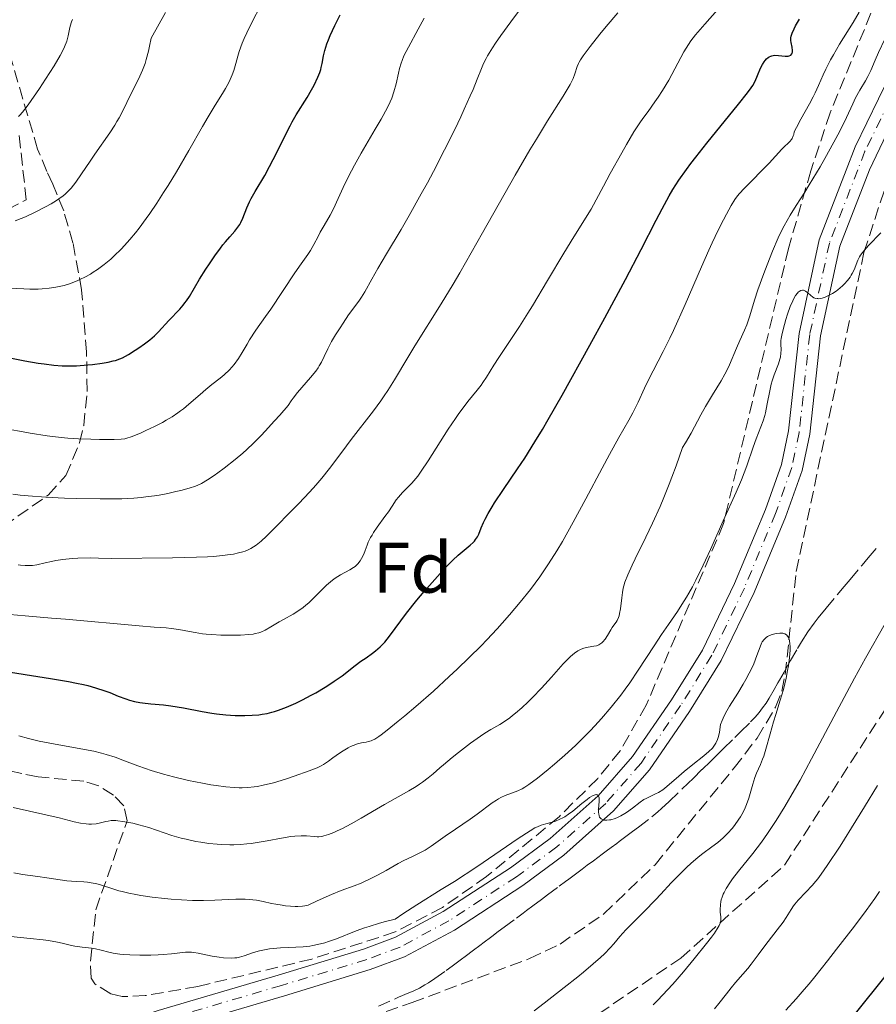
# Model space of a CAD drawing. Units: metres. Extents: x 654684 to 658142, y 4753309 to 4755700.
# Drawn here: x 655892 to 656011, y 4754402 to 4754540 of the extents above; entities that cross this region are included whole.
import ezdxf
from ezdxf.enums import TextEntityAlignment as Align

# ---------------------------------------------------------------- set-up
doc = ezdxf.new("R2010")
doc.units = ezdxf.units.M
doc.header["$MEASUREMENT"] = 0
doc.linetypes.add('DGN Style 3', pattern=[2.435891, 1.739922, -0.695969])
doc.linetypes.add('DGN Style 4', pattern=[2.785615, 1.391938, -0.695969, 0.00174, -0.695969])
for name, color, linetype, lineweight in [('Barranco lineal', 142, 'DGN Style 3', 13), ('Curva de nivel directora', 30, 'Continuous', 30), ('Curva de nivel intermedia', 30, 'Continuous', 0), ('Eje pista sin pavimentar', 7, 'DGN Style 4', 0), ('Etiqueta de zona arbolada', 92, 'Continuous', 0), ('Línea de pista sin pavimentar', 7, 'Continuous', 0), ('Pista sin pavimentar', 9, 'Continuous', 0), ('Senda', 7, 'DGN Style 3', 0), ('Zona arbolada', 92, 'DGN Style 3', 0)]:
    doc.layers.add(name, color=color, linetype=linetype, lineweight=lineweight)
doc.styles.add('Style-Arial', font='arial.ttf')

msp = doc.modelspace()

# ---------------------------------------------------------------- linework, layer by layer
at = {"layer": 'Barranco lineal', "color": 142, "linetype": 'DGN Style 3', "lineweight": 13}
for points in [[(655985.74, 4754434.06, 804.31), (655987.01, 4754435.3, 804.36), (655988.17, 4754436.43, 804.4), (655988.96, 4754437.2, 804.4), (655990, 4754438.22, 804.37), (655991.6, 4754439.79, 804.32), (655992.39, 4754440.56, 804.31), (655993.79, 4754441.96, 804.34), (655994.4, 4754442.6, 804.38), (655994.96, 4754443.25, 804.41), (655995.22, 4754443.57, 804.42), (655995.47, 4754443.91, 804.44), (655995.94, 4754444.58, 804.46), (655996.36, 4754445.25, 804.48), (655997.06, 4754446.46, 804.52), (655997.6, 4754447.4, 804.58), (655997.83, 4754447.8, 804.62), (655998.14, 4754448.35, 804.69), (655998.46, 4754448.91, 804.79), (655999, 4754449.87, 804.95), (655999.37, 4754450.52, 805.04), (656000.34, 4754452.21, 805.25), (656000.9, 4754453.15, 805.36), (656001.78, 4754454.54, 805.52), (656002.65, 4754455.76, 805.67), (656003.22, 4754456.5, 805.77), (656004.34, 4754457.86, 806.01), (656006.86, 4754460.87, 806.66), (656007.7, 4754461.87, 806.85), (656009.38, 4754463.88, 807.18), (656010.21, 4754464.87, 807.35), (656011.69, 4754466.64, 807.7)], [(655941.75, 4754402.23, 799.99), (655944.58, 4754403.45, 800.22), (655945.99, 4754404.06, 800.31), (655946.62, 4754404.33, 800.35), (655947.48, 4754404.74, 800.38), (655948.26, 4754405.17, 800.42), (655948.73, 4754405.46, 800.45), (655949.62, 4754406.06, 800.51), (655951.2, 4754407.19, 800.64), (655952.04, 4754407.81, 800.73), (655953.18, 4754408.66, 800.88), (655954.05, 4754409.31, 801.04), (655954.87, 4754409.92, 801.23), (655955.21, 4754410.18, 801.3), (655955.72, 4754410.56, 801.35), (655956.73, 4754411.31, 801.37), (655957.25, 4754411.69, 801.4), (655957.62, 4754411.97, 801.45), (655958.5, 4754412.63, 801.6), (655959.33, 4754413.24, 801.77), (655961.04, 4754414.51, 802.16), (655961.97, 4754415.21, 802.4), (655962.45, 4754415.57, 802.51), (655963.34, 4754416.24, 802.66), (655964.53, 4754417.12, 802.8), (655965.39, 4754417.76, 802.89), (655967.01, 4754418.97, 803.02), (655967.91, 4754419.64, 803.06), (655968.37, 4754419.98, 803.07), (655969.11, 4754420.54, 803.05), (655969.84, 4754421.08, 803.01), (655970.24, 4754421.38, 803.01), (655970.95, 4754421.91, 803.05), (655971.81, 4754422.54, 803.16), (655973.02, 4754423.45, 803.36), (655973.58, 4754423.86, 803.45), (655974.29, 4754424.4, 803.54), (655975.07, 4754424.97, 803.61), (655975.42, 4754425.24, 803.65), (655976.55, 4754426.08, 803.81), (655977.26, 4754426.61, 803.88), (655978.12, 4754427.25, 803.9), (655979.99, 4754428.68, 803.89), (655980.82, 4754429.36, 803.89), (655981.34, 4754429.83, 803.91), (655982.42, 4754430.83, 803.98), (655985.06, 4754433.39, 804.24), (655985.74, 4754434.06, 804.31)]]:
    msp.add_polyline3d(points, dxfattribs=at)
at = {"layer": 'Curva de nivel directora', "color": 30, "linetype": 'Continuous', "lineweight": 30, "flags": 128}
for points, elevation in [([(655911, 4754496.48), (655912.44, 4754498.08), (655913.97, 4754499.67), (655914.46, 4754500.23), (655914.69, 4754500.52), (655914.91, 4754500.81), (655915.32, 4754501.43), (655916.75, 4754503.83), (655917.64, 4754505.25), (655918.14, 4754506), (655918.9, 4754507.12), (655919.66, 4754508.16), (655920.02, 4754508.63), (655920.36, 4754509.05), (655920.98, 4754509.78), (655921.69, 4754510.58), (655921.98, 4754510.94), (655922.36, 4754511.49), (655922.51, 4754511.77), (655922.79, 4754512.39), (655923.34, 4754513.82), (655923.73, 4754514.66), (655923.96, 4754515.12), (655924.52, 4754516.11), (655925.85, 4754518.35), (655926.54, 4754519.59), (655927.55, 4754521.55), (655928.81, 4754524.13), (655929.41, 4754525.3), (655929.7, 4754525.84), (655930.27, 4754526.83), (655931.78, 4754529.25), (655932.4, 4754530.3), (655932.75, 4754530.95), (655933.29, 4754532.08), (655933.57, 4754532.76), (655933.7, 4754533.16), (655933.77, 4754533.43), (655933.88, 4754534), (655934.05, 4754535.08), (655934.24, 4754535.82), (655934.54, 4754536.75), (655934.75, 4754537.3), (655935.01, 4754537.92), (655935.64, 4754539.3), (655936.39, 4754540.82)], 850), ([(655992.07, 4754528.31), (655993.35, 4754529.91), (655993.85, 4754530.59), (655994.08, 4754530.94), (655994.4, 4754531.55), (655994.73, 4754532.31), (655995.19, 4754533.37), (655995.44, 4754533.87), (655995.68, 4754534.25), (655995.81, 4754534.42), (655996.01, 4754534.64), (655996.24, 4754534.83), (655996.36, 4754534.91), (655996.61, 4754535.03), (655996.75, 4754535.08), (655996.96, 4754535.13), (655997.19, 4754535.15), (655997.68, 4754535.14), (655998.63, 4754535.04), (655999.02, 4754535.04), (655999.17, 4754535.06), (655999.41, 4754535.16), (655999.55, 4754535.34), (655999.6, 4754535.48), (655999.62, 4754535.59), (655999.64, 4754535.83), (655999.59, 4754536.28), (655999.47, 4754536.92), (655999.42, 4754537.22), (655999.4, 4754537.47), (655999.4, 4754537.6), (655999.44, 4754537.83), (655999.59, 4754538.26), (655999.87, 4754538.87), (656000.08, 4754539.26), (656000.62, 4754540.22)], 825), ([(655888.51, 4754449.18), (655895.93, 4754448.03), (655898.43, 4754447.6), (655899.54, 4754447.38), (655900.54, 4754447.16), (655901.13, 4754447.02), (655902.19, 4754446.73), (655903.48, 4754446.31), (655904.18, 4754446.05), (655905.37, 4754445.57), (655906.43, 4754445.18), (655906.93, 4754445.01), (655907.67, 4754444.81), (655908.41, 4754444.65), (655908.78, 4754444.6), (655909.94, 4754444.48), (655911.71, 4754444.34), (655912.74, 4754444.22), (655914.5, 4754443.9), (655917.11, 4754443.39), (655918.45, 4754443.16), (655919.12, 4754443.07), (655920.44, 4754442.93), (655921.72, 4754442.86), (655922.55, 4754442.84), (655923.08, 4754442.84), (655924.09, 4754442.88), (655925.04, 4754442.96), (655925.5, 4754443.02), (655926.18, 4754443.14), (655926.87, 4754443.31), (655927.22, 4754443.41), (655927.76, 4754443.58), (655928.92, 4754444.02), (655930.21, 4754444.59), (655931.12, 4754445.04), (655932.36, 4754445.69), (655932.98, 4754446.03), (655934.32, 4754446.83), (655934.96, 4754447.23), (655935.56, 4754447.63), (655936.66, 4754448.41), (655938.51, 4754449.83), (655939.3, 4754450.42), (655940.02, 4754450.93), (655940.92, 4754451.55), (655941.34, 4754451.87), (655941.98, 4754452.43), (655942.31, 4754452.75), (655942.64, 4754453.11), (655943.32, 4754453.96), (655945.7, 4754457.16), (655947.14, 4754458.97), (655948.14, 4754460.16), (655949.99, 4754462.3), (655951.12, 4754463.53), (655951.76, 4754464.19), (655952.16, 4754464.58), (655952.92, 4754465.28), (655954.56, 4754466.64), (655955, 4754467.05), (655955.18, 4754467.24), (655955.34, 4754467.43), (655955.59, 4754467.81), (655955.77, 4754468.19), (655956.12, 4754469.09), (655956.45, 4754469.85), (655956.68, 4754470.31), (655957.1, 4754471.09), (655957.66, 4754472.04), (655958, 4754472.58), (655959.24, 4754474.45), (655961.2, 4754477.33), (655962.2, 4754478.82), (655963.64, 4754481.1), (655964.69, 4754482.85), (655965.49, 4754484.22), (655967.42, 4754487.64), (655971.3, 4754494.62), (655973.4, 4754498.44), (655976.28, 4754503.78), (655978.5, 4754508.01), (655980.59, 4754512.1), (655981.4, 4754513.68), (655982.4, 4754515.5), (655982.91, 4754516.37), (655983.77, 4754517.7), (655984.82, 4754519.18), (655985.44, 4754520.01), (655986.12, 4754520.91), (655987.66, 4754522.85), (655992.07, 4754528.31)], 825), ([(655888.09, 4754493.26), (655892.34, 4754492.45), (655894.19, 4754492.12), (655895, 4754492), (655896.38, 4754491.82), (655897.54, 4754491.73), (655898.24, 4754491.71), (655899.56, 4754491.74), (655901.11, 4754491.86), (655901.8, 4754491.93), (655903.11, 4754492.1), (655903.96, 4754492.25), (655904.68, 4754492.41), (655905, 4754492.49), (655905.59, 4754492.7), (655905.97, 4754492.87), (655906.79, 4754493.31), (655907.76, 4754493.9), (655908.27, 4754494.24), (655909.05, 4754494.79), (655909.79, 4754495.36), (655910.12, 4754495.64), (655910.44, 4754495.93), (655911, 4754496.48)], 850), ([(656012.94, 4754406.81), (656008.03, 4754400.73)], 825)]:
    msp.add_lwpolyline(points, dxfattribs=dict(at, elevation=elevation))
at = {"layer": 'Curva de nivel intermedia', "color": 30, "linetype": 'Continuous', "lineweight": 0, "flags": 128}
for points, elevation in [([(655890.11, 4754502.61), (655892.18, 4754502.48), (655893.04, 4754502.45), (655894.19, 4754502.46), (655894.72, 4754502.49), (655895.74, 4754502.58), (655896.65, 4754502.72), (655897.12, 4754502.81), (655897.83, 4754502.98), (655898.57, 4754503.2), (655898.94, 4754503.34), (655899.72, 4754503.65), (655900.12, 4754503.83), (655900.73, 4754504.14), (655901.49, 4754504.57), (655901.88, 4754504.81), (655902.47, 4754505.21), (655903.39, 4754505.88), (655904.33, 4754506.66), (655904.81, 4754507.09), (655905.78, 4754508.04), (655906.27, 4754508.56), (655907.02, 4754509.4), (655907.77, 4754510.32), (655908.28, 4754510.97), (655909.28, 4754512.33), (655909.78, 4754513.03), (655910.77, 4754514.48), (655911.72, 4754515.95), (655912.34, 4754516.93), (655913.51, 4754518.85), (655915.26, 4754521.83), (655917.16, 4754525.17), (655917.94, 4754526.53), (655918.92, 4754528.18), (655919.94, 4754529.82), (655920.36, 4754530.5), (655920.83, 4754531.36), (655921.04, 4754531.78), (655921.31, 4754532.4), (655921.54, 4754533.02), (655921.64, 4754533.34), (655921.81, 4754534), (655922.08, 4754535.04), (655922.28, 4754535.67), (655922.71, 4754536.83), (655923, 4754537.51), (655923.35, 4754538.28), (655924.2, 4754540.01), (655925.18, 4754541.89)], 855), ([(655890.62, 4754473.79), (655891.66, 4754473.67), (655892.78, 4754473.56), (655895.25, 4754473.38), (655897.86, 4754473.24), (655899.6, 4754473.18), (655902.85, 4754473.12), (655903.94, 4754473.12), (655905.88, 4754473.16), (655907.58, 4754473.25), (655908.59, 4754473.34), (655909.23, 4754473.41), (655910.44, 4754473.57), (655911.09, 4754473.67), (655912.32, 4754473.9), (655913.45, 4754474.15), (655914.13, 4754474.32), (655915.28, 4754474.64), (655916.16, 4754474.92), (655916.52, 4754475.06), (655917.04, 4754475.3), (655917.86, 4754475.78), (655918.77, 4754476.38), (655919.31, 4754476.76), (655920.2, 4754477.42), (655921.74, 4754478.64), (655922.78, 4754479.52), (655923.34, 4754480.03), (655924.28, 4754480.92), (655925.34, 4754481.99), (655925.93, 4754482.61), (655927.23, 4754484.03), (655927.95, 4754484.84), (655929.12, 4754486.21), (655929.54, 4754486.83), (655929.84, 4754487.23), (655930.45, 4754488), (655932.26, 4754490.1), (655933.01, 4754491.01), (655933.31, 4754491.44), (655933.49, 4754491.71), (655933.79, 4754492.25), (655934.18, 4754493.02), (655934.67, 4754494.09), (655934.96, 4754494.66), (655935.2, 4754495.12), (655935.76, 4754496.08), (655936.38, 4754497.06), (655936.8, 4754497.69), (655937.59, 4754498.84), (655938.33, 4754499.86), (655939.09, 4754500.89), (655939.4, 4754501.33), (655939.83, 4754502.07), (655940.82, 4754503.83), (655941.69, 4754505.33), (655942.9, 4754507.38), (655944.91, 4754510.81), (655946.03, 4754512.74), (655947.74, 4754515.77), (655948.6, 4754517.33), (655949.43, 4754518.88), (655951, 4754521.92), (655952.42, 4754524.78), (655953.26, 4754526.53), (655953.76, 4754527.61), (655954.6, 4754529.48), (655954.98, 4754530.37), (655955.56, 4754531.81), (655956.16, 4754533.31), (655956.46, 4754533.99), (655956.81, 4754534.7), (655957.02, 4754535.07), (655957.69, 4754536.2), (655958.11, 4754536.84), (655958.85, 4754537.92), (655960.25, 4754539.84), (655962.04, 4754542.19)], 840), ([(655890.96, 4754512.02), (655891.81, 4754512.31), (655892.39, 4754512.55), (655893.69, 4754513.15), (655895.21, 4754513.94), (655895.99, 4754514.38), (655896.73, 4754514.84), (655897.07, 4754515.06), (655897.68, 4754515.52), (655897.96, 4754515.75), (655898.47, 4754516.24), (655898.8, 4754516.59), (655899.45, 4754517.42), (655900.25, 4754518.56), (655901.45, 4754520.36), (655902.11, 4754521.33), (655904.22, 4754524.33), (655904.89, 4754525.36), (655905.2, 4754525.88), (655905.5, 4754526.4), (655906.06, 4754527.46), (655907.1, 4754529.62), (655907.63, 4754530.71), (655908.38, 4754532.21), (655908.76, 4754533.06), (655909.12, 4754534.02), (655909.3, 4754534.55), (655909.62, 4754535.74), (655909.77, 4754536.41), (655909.97, 4754537.52), (655912, 4754541.11)], 860), ([(655969.23, 4754532.57), (655969.55, 4754533.59), (655969.7, 4754533.98), (655969.8, 4754534.18), (655969.98, 4754534.5), (655970.37, 4754535.09), (655971.34, 4754536.37), (655972.72, 4754538.08), (655973.61, 4754539.15), (655975.23, 4754541.07)], 835), ([(655979.44, 4754527.3), (655980.4, 4754528.63), (655980.84, 4754529.28), (655981.47, 4754530.24), (655982.33, 4754531.67), (655984.46, 4754535.64), (655985.09, 4754536.65), (655985.45, 4754537.16), (655986.09, 4754537.99), (655987.4, 4754539.51), (655989.17, 4754541.49)], 830), ([(655979.48, 4754489.66), (655981.58, 4754493.73), (655982.49, 4754495.59), (655982.99, 4754496.66), (655984.63, 4754500.33), (655986.9, 4754505.56), (655987.94, 4754507.91), (655988.42, 4754508.95), (655989.27, 4754510.72), (655989.99, 4754512.14), (655990.41, 4754512.92), (655991.08, 4754514.13), (655991.59, 4754514.97), (655991.82, 4754515.31), (655992.19, 4754515.79), (655992.92, 4754516.59), (655996.36, 4754520.07), (655997.25, 4754521.04), (655998.13, 4754522.02), (655998.52, 4754522.4), (655999.03, 4754522.85), (655999.27, 4754523.09), (655999.48, 4754523.36), (655999.58, 4754523.51), (655999.74, 4754523.88), (655999.81, 4754524.09), (655999.88, 4754524.46), (656000.18, 4754525.07), (656000.79, 4754526.23), (656002, 4754528.35), (656002.54, 4754529.36), (656002.8, 4754529.88), (656003.27, 4754530.92), (656003.92, 4754532.41), (656004.3, 4754533.21), (656004.96, 4754534.52), (656005.35, 4754535.23), (656006.23, 4754536.72), (656008.1, 4754539.75), (656008.94, 4754541.16)], 820), ([(656010.58, 4754533), (656011.21, 4754534.45), (656011.68, 4754535.52), (656012.56, 4754537.4), (656013.07, 4754538.45), (656013.87, 4754540.06), (656014.67, 4754541.56)], 815), ([(655890.21, 4754482.85), (655891.84, 4754482.53), (655893.05, 4754482.32), (655895.43, 4754481.94), (655897.39, 4754481.69), (655898.32, 4754481.6), (655899.81, 4754481.51), (655901.55, 4754481.46), (655902.74, 4754481.44), (655904.8, 4754481.44), (655905.8, 4754481.48), (655906.28, 4754481.54), (655906.58, 4754481.6), (655907.2, 4754481.81), (655908.48, 4754482.33), (655909.25, 4754482.67), (655910.46, 4754483.26), (655911.56, 4754483.82), (655912.1, 4754484.13), (655912.91, 4754484.61), (655913.71, 4754485.15), (655914.1, 4754485.44), (655914.49, 4754485.74), (655915.26, 4754486.38), (655916.82, 4754487.74), (655917.64, 4754488.43), (655918.48, 4754489.1), (655919.62, 4754490), (655920.17, 4754490.46), (655920.93, 4754491.18), (655921.28, 4754491.56), (655921.6, 4754491.94), (655922.18, 4754492.75), (655922.7, 4754493.6), (655923.38, 4754494.77), (655923.73, 4754495.36), (655924.61, 4754496.7), (655925.96, 4754498.61), (655926.7, 4754499.67), (655930.07, 4754504.74), (655930.95, 4754505.99), (655931.88, 4754507.28), (655932.25, 4754507.84), (655932.73, 4754508.68), (655933.31, 4754509.81), (655933.63, 4754510.4), (655934.18, 4754511.36), (655935.01, 4754512.81), (655935.45, 4754513.66), (655936.11, 4754515.12), (655936.81, 4754516.65), (655937.23, 4754517.53), (655937.97, 4754518.98), (655938.4, 4754519.78), (655939.35, 4754521.47), (655941.31, 4754524.81), (655942.14, 4754526.23), (655943.02, 4754527.84), (655943.41, 4754528.66), (655943.61, 4754529.14), (655943.92, 4754530.06), (655944.21, 4754531.18), (655944.55, 4754532.66), (655944.7, 4754533.32), (655944.92, 4754534.06), (655945.06, 4754534.43), (655945.32, 4754535.05), (655945.94, 4754536.3), (655947.3, 4754538.82), (655948.16, 4754540.36)], 845), ([(655891.42, 4754526.59), (655891.63, 4754526.78), (655892, 4754527.2), (655892.79, 4754528.23), (655894.36, 4754530.49), (655895.22, 4754531.8), (655896.4, 4754533.66), (655897.26, 4754535.12), (655897.67, 4754535.9), (655897.87, 4754536.35), (655898.17, 4754537.12), (655898.37, 4754537.88), (655898.55, 4754538.79), (655898.65, 4754539.23), (655898.85, 4754539.84), (655898.97, 4754540.15)], 865), ([(655891.39, 4754463.92), (655891.73, 4754463.86), (655892.38, 4754463.8), (655893.04, 4754463.81), (655893.4, 4754463.84), (655894, 4754463.93), (655895.17, 4754464.18), (655896.07, 4754464.4), (655896.63, 4754464.51), (655897.65, 4754464.67), (655898.95, 4754464.79), (655899.72, 4754464.83), (655901.54, 4754464.87), (655902.61, 4754464.86), (655904.44, 4754464.79), (655912.94, 4754464.88), (655916.32, 4754464.97), (655917.87, 4754465.03), (655918.68, 4754465.08), (655919.96, 4754465.2), (655921.03, 4754465.34), (655921.51, 4754465.42), (655922.19, 4754465.57), (655922.81, 4754465.74), (655923.1, 4754465.84), (655923.65, 4754466.07), (655923.91, 4754466.2), (655924.29, 4754466.41), (655924.66, 4754466.65), (655924.89, 4754466.83), (655925.37, 4754467.22), (655926.11, 4754467.91), (655927.86, 4754469.7), (655928.96, 4754470.81), (655930.58, 4754472.46), (655931.42, 4754473.34), (655932.66, 4754474.69), (655933.26, 4754475.36), (655933.84, 4754476.04), (655934.92, 4754477.4), (655935.94, 4754478.74), (655937.27, 4754480.53), (655937.94, 4754481.42), (655941.06, 4754485.45), (655942.08, 4754486.85), (655942.57, 4754487.56), (655943.05, 4754488.29), (655943.99, 4754489.78), (655945.87, 4754492.91), (655946.86, 4754494.55), (655950.53, 4754500.41), (655952.18, 4754503.13), (655953.11, 4754504.72), (655956.32, 4754510.34), (655960.87, 4754518.38), (655962.92, 4754521.92), (655963.83, 4754523.44), (655965.38, 4754525.97), (655967.58, 4754529.42), (655968.29, 4754530.58), (655968.56, 4754531.07), (655968.97, 4754531.9), (655969.23, 4754532.57)], 835), ([(655947.5, 4754433.23), (655947.93, 4754433.53), (655948.71, 4754434.12), (655949.41, 4754434.71), (655950.34, 4754435.53), (655950.84, 4754435.96), (655952.08, 4754436.99), (655952.96, 4754437.69), (655954.64, 4754438.97), (655956.01, 4754439.96), (655956.61, 4754440.36), (655957.48, 4754440.9), (655958.71, 4754441.61), (655959.39, 4754442.03), (655960.12, 4754442.54), (655960.51, 4754442.83), (655960.92, 4754443.16), (655961.78, 4754443.91), (655962.69, 4754444.77), (655963.31, 4754445.38), (655964.56, 4754446.69), (655965.94, 4754448.21), (655967.6, 4754450.05), (655968.3, 4754450.79), (655968.61, 4754451.09), (655969.15, 4754451.55), (655969.62, 4754451.88), (655969.91, 4754452.04), (655970.09, 4754452.12), (655970.46, 4754452.24), (655971.08, 4754452.38), (655971.87, 4754452.52), (655972.23, 4754452.6), (655972.55, 4754452.73), (655972.7, 4754452.81), (655972.97, 4754453), (655973.14, 4754453.15), (655973.46, 4754453.52), (655973.79, 4754454.05), (655974.22, 4754454.81), (655974.44, 4754455.16), (655974.67, 4754455.47), (655974.97, 4754455.88), (655975.12, 4754456.12), (655975.3, 4754456.54), (655975.39, 4754456.8), (655975.46, 4754457.09), (655975.58, 4754457.77), (655975.76, 4754459.28), (655975.86, 4754460.03), (655975.97, 4754460.65), (655976.05, 4754460.98), (655976.21, 4754461.51), (655976.6, 4754462.5), (655977.22, 4754463.86), (655977.64, 4754464.73), (655979.15, 4754467.77), (655980.09, 4754469.75), (655981.12, 4754472.05), (655981.66, 4754473.34), (655982.41, 4754475.2), (655982.79, 4754476.19), (655983.37, 4754477.76), (655984.26, 4754480.31), (655984.69, 4754480.98), (655985.46, 4754482.31), (655986.82, 4754484.87), (655987.46, 4754486.05), (655988.44, 4754487.69), (655989.66, 4754489.65), (655990.18, 4754490.56), (655990.42, 4754490.99), (655990.82, 4754491.85), (655991.81, 4754494.21), (655992.3, 4754495.29), (655992.95, 4754496.72), (655993.25, 4754497.48), (655993.67, 4754498.74), (655994.33, 4754500.92), (655994.8, 4754502.34), (655995.61, 4754504.62), (655996.08, 4754505.87), (655996.85, 4754507.78), (655997.66, 4754509.63), (655998.07, 4754510.5), (655998.48, 4754511.3), (655999.31, 4754512.78), (656000.16, 4754514.17), (656001.35, 4754516.03), (656001.99, 4754517.03), (656003.5, 4754519.54), (656004.17, 4754520.71), (656005.44, 4754522.99), (656006.25, 4754524.53), (656007.18, 4754526.44), (656008.06, 4754528.37), (656008.45, 4754529.18), (656009.06, 4754530.28), (656009.84, 4754531.58), (656010.17, 4754532.16), (656010.58, 4754533)], 815), ([(655889.14, 4754457.06), (655892.38, 4754456.76), (655896.03, 4754456.47), (655898.01, 4754456.3), (655908.3, 4754455.36), (655910.4, 4754455.2), (655912.09, 4754455.09), (655912.76, 4754455.02), (655913.83, 4754454.86), (655915.36, 4754454.57), (655916.14, 4754454.43), (655917.17, 4754454.28), (655917.68, 4754454.22), (655918.48, 4754454.15), (655919.74, 4754454.09), (655920.64, 4754454.07), (655922.45, 4754454.1), (655923.63, 4754454.17), (655924.26, 4754454.24), (655924.53, 4754454.29), (655925.02, 4754454.41), (655925.32, 4754454.51), (655925.94, 4754454.79), (655926.71, 4754455.23), (655927.88, 4754455.93), (655928.5, 4754456.29), (655929.81, 4754457), (655930.5, 4754457.42), (655931.23, 4754457.95), (655931.62, 4754458.26), (655932.01, 4754458.61), (655932.83, 4754459.4), (655933.94, 4754460.51), (655934.5, 4754461.05), (655935.31, 4754461.75), (655935.7, 4754462.05), (655936.45, 4754462.52), (655937.75, 4754463.21), (655938.28, 4754463.52), (655938.5, 4754463.69), (655938.89, 4754464.07), (655939.21, 4754464.48), (655939.39, 4754464.78), (655939.69, 4754465.42), (655939.89, 4754465.93), (655940.17, 4754466.68), (655940.34, 4754467.09), (655940.66, 4754467.74), (655940.86, 4754468.08), (655941.08, 4754468.44), (655941.58, 4754469.19), (655942.67, 4754470.66), (655943.14, 4754471.31), (655943.68, 4754472.12), (655944.24, 4754472.98), (655944.54, 4754473.38), (655945.11, 4754474.01), (655945.98, 4754474.89), (655946.41, 4754475.34), (655946.96, 4754475.97), (655947.24, 4754476.33), (655947.74, 4754477.01), (655948.7, 4754478.46), (655951.52, 4754482.88), (655952.52, 4754484.38), (655952.99, 4754485.06), (655953.44, 4754485.68), (655954.24, 4754486.73), (655955.57, 4754488.35), (655956.12, 4754489.05), (655956.37, 4754489.4), (655956.85, 4754490.13), (655957.9, 4754491.83), (655958.57, 4754492.88), (655961.46, 4754497.21), (655962.66, 4754499.09), (655963.3, 4754500.12), (655965.38, 4754503.64), (655967.67, 4754507.5), (655969.06, 4754509.76), (655971.51, 4754513.65), (655973.2, 4754516.84), (655974.16, 4754518.64), (655975.76, 4754521.53), (655976.42, 4754522.67), (655977.48, 4754524.45), (655978.29, 4754525.7), (655978.72, 4754526.32), (655979.44, 4754527.3)], 830), ([(655998.02, 4754493.5), (655998.04, 4754493.96), (655998.02, 4754494.78), (655998.03, 4754495.29), (655998.06, 4754495.56), (655998.13, 4754496.01), (655998.32, 4754496.82), (655998.71, 4754498.21), (655998.95, 4754498.96), (655999.33, 4754500.03), (655999.67, 4754500.82), (655999.84, 4754501.15), (656000.08, 4754501.57), (656000.32, 4754501.89), (656000.44, 4754502.02), (656000.56, 4754502.12), (656000.8, 4754502.25), (656001.03, 4754502.3), (656001.18, 4754502.29), (656001.28, 4754502.27), (656001.47, 4754502.18), (656001.78, 4754501.95), (656002.2, 4754501.55), (656002.42, 4754501.37), (656002.63, 4754501.24), (656002.74, 4754501.19), (656002.92, 4754501.14), (656003.22, 4754501.1), (656003.57, 4754501.13), (656003.77, 4754501.18), (656004.22, 4754501.33), (656004.88, 4754501.64), (656005.23, 4754501.84), (656005.74, 4754502.18), (656006, 4754502.37), (656006.64, 4754502.91), (656006.93, 4754503.2), (656007.34, 4754503.66), (656007.69, 4754504.14), (656007.85, 4754504.39), (656007.99, 4754504.64), (656008.24, 4754505.14), (656008.78, 4754506.5), (656009.02, 4754506.98), (656009.17, 4754507.22), (656009.49, 4754507.64), (656010.27, 4754508.54), (656011.97, 4754510.34)], 810), ([(655903.02, 4754419.13), (655904.62, 4754418.61), (655905.47, 4754418.35), (655905.91, 4754418.23), (655906.84, 4754418.01), (655907.84, 4754417.81), (655908.55, 4754417.69), (655910.11, 4754417.47), (655911.85, 4754417.26), (655912.78, 4754417.17), (655914.24, 4754417.06), (655915.76, 4754417), (655916.53, 4754416.99), (655917.32, 4754417), (655918.88, 4754417.05), (655921.82, 4754417.17), (655923.1, 4754417.16), (655923.67, 4754417.13), (655924.7, 4754417.01), (655925.63, 4754416.84), (655926.81, 4754416.58), (655927.43, 4754416.45), (655928.3, 4754416.31), (655928.75, 4754416.25), (655929.44, 4754416.19), (655930.13, 4754416.16), (655930.47, 4754416.16), (655931.14, 4754416.2), (655931.47, 4754416.24), (655931.95, 4754416.33), (655933.2, 4754416.93), (655935.17, 4754417.82), (655936.56, 4754418.4), (655938.36, 4754419.05), (655939.32, 4754419.42), (655939.79, 4754419.62), (655940.51, 4754419.95), (655941.62, 4754420.52), (655942.83, 4754421.2), (655944.49, 4754422.14), (655945.29, 4754422.57), (655946.4, 4754423.11), (655947.71, 4754423.73), (655948.29, 4754424.04), (655949.11, 4754424.56), (655951.1, 4754425.98), (655952.53, 4754426.95), (655954.6, 4754428.36), (655955.55, 4754429.03), (655957.67, 4754430.63), (655958.25, 4754431.03), (655958.55, 4754431.2), (655958.85, 4754431.36), (655959.47, 4754431.65), (655961.22, 4754432.31), (655961.87, 4754432.61), (655962.2, 4754432.81), (655962.78, 4754433.19), (655963.97, 4754434.09), (655965.48, 4754435.31), (655966.36, 4754436.06), (655967.8, 4754437.3), (655969.29, 4754438.67), (655970.04, 4754439.39), (655971.35, 4754440.7), (655971.99, 4754441.38), (655972.93, 4754442.41), (655974.31, 4754444.02), (655975.62, 4754445.68), (655976.26, 4754446.54), (655976.88, 4754447.41), (655978.08, 4754449.17), (655980.3, 4754452.6), (655981.32, 4754454.16), (655982.3, 4754455.59), (655983.56, 4754457.41), (655984.19, 4754458.37), (655984.82, 4754459.4), (655985.14, 4754459.95), (655985.64, 4754460.83), (655986.14, 4754461.79), (655987.15, 4754463.88), (655988.16, 4754466.05), (655989.94, 4754470.06), (655991.78, 4754474.09), (655992.51, 4754475.81), (655993.24, 4754477.75), (655994.16, 4754480.38), (655994.57, 4754481.53), (655995.52, 4754484.05), (655995.75, 4754484.77), (655995.85, 4754485.16), (655996.11, 4754486.42), (655996.45, 4754488.26), (655996.67, 4754489.18), (655996.8, 4754489.63), (655997.09, 4754490.48), (655997.67, 4754492.02), (655997.87, 4754492.67), (655997.94, 4754492.96), (655998.02, 4754493.5)], 810), ([(655891.47, 4754440.01), (655892.85, 4754439.61), (655893.56, 4754439.43), (655894.3, 4754439.27), (655895.8, 4754438.96), (655900.13, 4754438.21), (655901.95, 4754437.84), (655903.03, 4754437.58), (655903.7, 4754437.39), (655904.94, 4754437), (655906.26, 4754436.52), (655908.12, 4754435.81), (655909.19, 4754435.43), (655909.99, 4754435.17), (655911.72, 4754434.65), (655913.1, 4754434.27), (655915.18, 4754433.77), (655917.14, 4754433.37), (655918.34, 4754433.16), (655919.08, 4754433.05), (655920.4, 4754432.88), (655921.58, 4754432.77), (655922.26, 4754432.74), (655922.68, 4754432.74), (655923.5, 4754432.77), (655924.37, 4754432.86), (655924.84, 4754432.93), (655925.64, 4754433.09), (655927.06, 4754433.44), (655928.77, 4754433.96), (655929.97, 4754434.36), (655932.09, 4754435.11), (655933.18, 4754435.54), (655933.73, 4754435.81), (655934.07, 4754436), (655934.77, 4754436.46), (655935.39, 4754436.91), (655936.31, 4754437.57), (655936.8, 4754437.9), (655937.52, 4754438.33), (655937.86, 4754438.51), (655938.2, 4754438.66), (655938.82, 4754438.88), (655939.39, 4754439.01), (655940.06, 4754439.13), (655940.36, 4754439.2), (655940.74, 4754439.31), (655940.93, 4754439.38), (655941.24, 4754439.54), (655941.8, 4754439.89), (655942.14, 4754440.13), (655942.99, 4754440.79), (655944.53, 4754442.04), (655945.46, 4754442.81), (655946.97, 4754444.11), (655949.43, 4754446.26), (655951.66, 4754448.29), (655952.77, 4754449.34), (655954.44, 4754450.95), (655956.1, 4754452.6), (655956.91, 4754453.44), (655958.35, 4754454.97), (655959.05, 4754455.74), (655960.09, 4754456.9), (655961.59, 4754458.67), (655963.01, 4754460.45), (655963.68, 4754461.34), (655964.32, 4754462.23), (655965.54, 4754464.03), (655966.71, 4754465.88), (655967.47, 4754467.16), (655968.99, 4754469.86), (655970.76, 4754473.13), (655973.04, 4754477.43), (655974.06, 4754479.34), (655975.38, 4754481.7), (655976.77, 4754484.13), (655977.32, 4754485.16), (655978.05, 4754486.63), (655978.96, 4754488.6), (655979.48, 4754489.66)], 820), ([(656012.6, 4754455.71), (656009.86, 4754450.84), (656008.32, 4754448.08), (656005.79, 4754443.35), (656002.31, 4754436.78), (656000.69, 4754433.8), (655999.94, 4754432.47), (655998.56, 4754430.12), (655997.34, 4754428.15), (655996.61, 4754427.03), (655996.15, 4754426.35), (655995.31, 4754425.16), (655994.09, 4754423.54), (655992.08, 4754421.08), (655991.25, 4754420.01), (655990.87, 4754419.46), (655990.35, 4754418.64), (655990.07, 4754418.11), (655989.95, 4754417.85), (655989.8, 4754417.46), (655989.68, 4754417.09), (655989.63, 4754416.85), (655989.56, 4754416.38), (655989.53, 4754415.74), (655989.55, 4754415.35), (655989.62, 4754414.68), (655989.64, 4754414.32), (655989.62, 4754414.13), (655989.55, 4754413.83), (655989.39, 4754413.47), (655989.27, 4754413.26), (655988.73, 4754412.42), (655988.32, 4754411.87), (655987.64, 4754410.98), (655985.9, 4754408.82), (655984.4, 4754407.03), (655982.89, 4754405.29), (655982.16, 4754404.48), (655980.82, 4754403.05), (655980.18, 4754402.41)], 810), ([(655972.61, 4754430.83), (655972.54, 4754429.73), (655972.54, 4754429.28), (655972.55, 4754429.1), (655972.61, 4754428.8), (655972.68, 4754428.64), (655972.74, 4754428.55), (655972.88, 4754428.41), (655973.07, 4754428.3), (655973.18, 4754428.26), (655973.37, 4754428.22), (655973.69, 4754428.21), (655974.05, 4754428.24), (655974.26, 4754428.28), (655974.84, 4754428.46), (655975.16, 4754428.59), (655975.66, 4754428.83), (655976.18, 4754429.13), (655976.45, 4754429.3), (655977.25, 4754429.9), (655978.33, 4754430.73), (655978.88, 4754431.09), (655979.16, 4754431.25), (655979.73, 4754431.53), (655980.5, 4754431.9), (655980.89, 4754432.1), (655981.49, 4754432.46), (655981.8, 4754432.68), (655982.42, 4754433.18), (655983.77, 4754434.37), (655984.51, 4754435.01), (655985.7, 4754435.98), (655987.26, 4754437.22), (655987.93, 4754437.8), (655988.44, 4754438.29), (655988.66, 4754438.55), (655988.94, 4754438.98), (655989.17, 4754439.49), (655989.27, 4754439.79), (655989.43, 4754440.48), (655989.5, 4754440.89), (655989.57, 4754441.58), (655989.79, 4754442.14), (655989.95, 4754442.49), (655990.29, 4754443.17), (655990.84, 4754444.14), (655992, 4754445.99), (655992.75, 4754447.24), (655993.11, 4754447.86), (655993.6, 4754448.78), (655994.03, 4754449.66), (655994.22, 4754450.08), (655994.66, 4754451.23), (655995.1, 4754452.47), (655995.31, 4754452.95), (655995.42, 4754453.16), (655995.67, 4754453.49), (655995.95, 4754453.75), (655996.16, 4754453.89), (655996.31, 4754453.97), (655996.64, 4754454.11), (655997.19, 4754454.27), (655997.47, 4754454.33), (655997.89, 4754454.37), (655998.27, 4754454.36), (655998.44, 4754454.32), (655998.58, 4754454.27), (655998.82, 4754454.12), (655998.99, 4754453.91), (655999.08, 4754453.73), (655999.2, 4754453.32), (655999.28, 4754452.82), (655999.3, 4754452.52), (655999.3, 4754451.99), (655999.22, 4754450.96), (655999.06, 4754449.78), (655998.95, 4754449.12), (655998.74, 4754448.07), (655998.37, 4754446.49), (655997.93, 4754444.98), (655997.3, 4754443), (655996.98, 4754441.96), (655996.52, 4754440.29), (655995.93, 4754438.12), (655995.63, 4754437.17), (655995.47, 4754436.75), (655995.17, 4754436.01), (655994.61, 4754434.78), (655994.37, 4754434.2), (655994.08, 4754433.26), (655993.73, 4754431.94), (655993.54, 4754431.27), (655993.23, 4754430.4), (655993.04, 4754429.96), (655992.73, 4754429.32), (655992.37, 4754428.67), (655992.16, 4754428.35), (655991.55, 4754427.48), (655991.21, 4754427.04), (655990.62, 4754426.39), (655989.96, 4754425.74)], 805), ([(655890.68, 4754429.99), (655897.11, 4754428.52), (655899.23, 4754427.99), (655900.1, 4754427.8), (655900.89, 4754427.68), (655901.26, 4754427.66), (655901.62, 4754427.66), (655902.29, 4754427.72), (655902.92, 4754427.83), (655903.65, 4754428.01), (655903.98, 4754428.08), (655904.41, 4754428.15), (655904.61, 4754428.16), (655905.02, 4754428.17), (655905.31, 4754428.14), (655906, 4754428.04), (655907.41, 4754427.78), (655908.26, 4754427.58), (655909.66, 4754427.18), (655912.88, 4754426.09), (655914.17, 4754425.72), (655914.87, 4754425.54), (655916.21, 4754425.25), (655916.93, 4754425.13), (655918.04, 4754424.97), (655919.19, 4754424.86), (655919.78, 4754424.82), (655920.96, 4754424.78), (655921.56, 4754424.78), (655922.46, 4754424.82), (655923.35, 4754424.89), (655923.94, 4754424.96), (655925.09, 4754425.12), (655926.2, 4754425.32), (655928.22, 4754425.7), (655929.5, 4754425.92), (655930.05, 4754425.99), (655930.97, 4754426.04), (655931.69, 4754426.02), (655932.76, 4754425.91), (655933.19, 4754425.89), (655933.4, 4754425.9), (655933.83, 4754425.95), (655934.12, 4754426.02), (655934.77, 4754426.21), (655935.54, 4754426.51), (655935.99, 4754426.7), (655936.71, 4754427.04), (655937.95, 4754427.68), (655939.36, 4754428.49), (655941.46, 4754429.73), (655942.58, 4754430.39), (655946.02, 4754432.31), (655947.04, 4754432.93), (655947.5, 4754433.23)], 815), ([(656011.54, 4754433.06), (656009.72, 4754430.07), (656008.5, 4754428.1), (656006.3, 4754424.6), (656004.51, 4754421.86), (656003.66, 4754420.65), (656003.19, 4754420.03), (656002.91, 4754419.68), (656002.38, 4754419.06), (656001.51, 4754418.13), (656000.44, 4754417.01), (655999.99, 4754416.49), (655999.79, 4754416.23), (655999.44, 4754415.72), (655998.75, 4754414.6), (655998.33, 4754413.96), (655997.51, 4754412.86), (655996.26, 4754411.27), (655995.65, 4754410.48), (655994.83, 4754409.37), (655993.86, 4754408.06), (655993.4, 4754407.48), (655992.71, 4754406.67), (655991.67, 4754405.5), (655991.07, 4754404.79), (655990.4, 4754403.93), (655989.34, 4754402.58), (655988.73, 4754401.82)], 815), ([(655888.99, 4754412.1), (655893.08, 4754411.69), (655894.88, 4754411.48), (655895.64, 4754411.37), (655896.89, 4754411.15), (655897.56, 4754411), (655898.64, 4754410.75), (655899.33, 4754410.6), (655900.34, 4754410.44), (655901.62, 4754410.3), (655902.21, 4754410.22), (655903.01, 4754410.04), (655904.07, 4754409.77), (655904.67, 4754409.64), (655905.61, 4754409.5), (655906.13, 4754409.45), (655906.99, 4754409.39), (655908.41, 4754409.34), (655909.95, 4754409.36), (655910.98, 4754409.4), (655911.64, 4754409.44), (655912.84, 4754409.54), (655914.8, 4754409.76), (655915.36, 4754409.77), (655915.64, 4754409.75), (655915.94, 4754409.72), (655916.55, 4754409.61), (655917.85, 4754409.32), (655918.52, 4754409.19), (655919.5, 4754409.04), (655920.11, 4754408.99), (655921.17, 4754408.94), (655921.7, 4754408.96), (655921.95, 4754408.98), (655922.32, 4754409.05), (655923, 4754409.25), (655924.31, 4754409.69), (655925.13, 4754409.93), (655926.04, 4754410.14), (655926.52, 4754410.22), (655927.03, 4754410.29), (655928.07, 4754410.37), (655930.2, 4754410.45), (655931.25, 4754410.52), (655932.14, 4754410.62), (655932.57, 4754410.68), (655933.23, 4754410.81), (655934.24, 4754411.07), (655934.77, 4754411.23), (655935.88, 4754411.63), (655938.62, 4754412.72), (655939.8, 4754413.14), (655940.45, 4754413.36), (655941.91, 4754413.81), (655942.73, 4754414.04), (655944.07, 4754414.38), (655945.16, 4754415.13), (655947.1, 4754416.39), (655950.54, 4754418.51), (655952.37, 4754419.65), (655955.49, 4754421.71), (655961.3, 4754425.65), (655962.96, 4754426.73), (655963.64, 4754427.13), (655963.97, 4754427.3), (655964.52, 4754427.5), (655965.14, 4754427.68), (655966.04, 4754427.92), (655966.49, 4754428.07), (655967.13, 4754428.34), (655967.55, 4754428.55), (655967.81, 4754428.7), (655968.34, 4754429.04), (655968.91, 4754429.47), (655970.21, 4754430.55), (655970.92, 4754431.12), (655971.28, 4754431.37), (655971.78, 4754431.67), (655972.07, 4754431.77), (655972.19, 4754431.79), (655972.35, 4754431.77), (655972.46, 4754431.67), (655972.52, 4754431.58), (655972.59, 4754431.32), (655972.61, 4754430.83)], 805), ([(655989.96, 4754425.74), (655989.59, 4754425.43), (655989.2, 4754425.11), (655988.36, 4754424.47), (655987.12, 4754423.55), (655986.46, 4754423.03), (655985.43, 4754422.15), (655984.89, 4754421.66), (655983.81, 4754420.58), (655982.7, 4754419.43), (655981.23, 4754417.85), (655980.5, 4754417.08), (655978.91, 4754415.45), (655977.07, 4754413.61), (655976.34, 4754412.86), (655975.51, 4754411.95), (655974.64, 4754410.92), (655974.16, 4754410.38), (655973.34, 4754409.53), (655972.81, 4754409.02), (655971.79, 4754408.11), (655970.44, 4754406.98), (655969.63, 4754406.33), (655967.71, 4754404.84), (655964.9, 4754402.65), (655963.53, 4754401.56)], 805), ([(655890.79, 4754420.86), (655892.01, 4754420.63), (655894.13, 4754420.35), (655895.4, 4754420.15), (655897.26, 4754419.86), (655898.18, 4754419.75), (655899.48, 4754419.65), (655900.56, 4754419.59), (655901.08, 4754419.54), (655901.86, 4754419.42), (655902.24, 4754419.34), (655903.02, 4754419.13)], 810), ([(656011.82, 4754418.23), (656011.16, 4754417.28), (656009.92, 4754415.57), (656008.31, 4754413.41), (656005.81, 4754410.16), (656004.54, 4754408.54), (656002.75, 4754406.3), (656001.97, 4754405.34), (656001.28, 4754404.52), (656000.17, 4754403.25), (655998.71, 4754401.67)], 820)]:
    msp.add_lwpolyline(points, dxfattribs=dict(at, elevation=elevation))
at = {"layer": 'Eje pista sin pavimentar', "color": 7, "linetype": 'DGN Style 4', "lineweight": 0}
msp.add_polyline3d([(656019.56, 4754541.8, 814.94), (656009.77, 4754521.73, 812.65), (656008.76, 4754519.12, 812.31), (656004.8, 4754508.89, 811.17), (656002.05, 4754496.1, 809.03), (656000.57, 4754482.4, 808.18), (655999.55, 4754477.51, 807.86), (655997.27, 4754471.11, 807.21), (655992.91, 4754460.67, 806.51), (655988.36, 4754451.26, 806.17), (655984, 4754444.24, 806.15), (655978.47, 4754436.18, 805.5), (655973.53, 4754430.56, 805.11), (655966.7, 4754424.49, 804.48), (655961.06, 4754420.31, 803.9), (655951.6, 4754414.14, 802.84), (655944.78, 4754410.47, 802.02), (655940.13, 4754408.74, 801.46), (655928.18, 4754405.11, 800.1), (655911.39, 4754400.16, 800)], dxfattribs=at)
at = {"layer": 'Línea de pista sin pavimentar', "color": 7, "linetype": 'Continuous', "lineweight": 0}
for points in [[(656070.79, 4754623.22, 818.03), (656068.47, 4754617.6, 818.4), (656064.15, 4754608.85, 817.82), (656052.66, 4754592.18, 817.82), (656044.54, 4754581.37, 817.81), (656036.54, 4754571.71, 817.4), (656029.28, 4754561.07, 816.19), (656022.66, 4754551.52, 815.49), (656018.21, 4754542.46, 814.94), (656008.39, 4754522.33, 812.65), (656007.14, 4754519.09, 812.23), (656003.36, 4754509.33, 811.17), (656000.56, 4754496.26, 809.03), (655999.09, 4754482.63, 808.18), (655998.1, 4754477.92, 807.86), (655995.87, 4754471.65, 807.21), (655991.54, 4754461.29, 806.51), (655987.04, 4754451.98, 806.17), (655982.74, 4754445.06, 806.15), (655977.28, 4754437.1, 805.5), (655972.46, 4754431.62, 805.11)], [(656020.91, 4754541.14, 814.94), (656010.42, 4754519.15, 812.37), (656006.24, 4754508.45, 811.17), (656003.54, 4754495.94, 809.03), (656002.05, 4754482.17, 808.18), (656001, 4754477.1, 807.86), (655998.67, 4754470.57, 807.21), (655994.28, 4754460.05, 806.51), (655989.68, 4754450.54, 806.17), (655985.26, 4754443.42, 806.15), (655979.66, 4754435.26, 805.5), (655974.6, 4754429.5, 805.11), (655967.65, 4754423.32, 804.48)], [(655972.46, 4754431.62, 805.11), (655965.75, 4754425.66, 804.48), (655960.2, 4754421.54, 803.9), (655950.82, 4754415.43, 802.84), (655944.16, 4754411.84, 802.02), (655939.65, 4754410.16, 801.46), (655927.75, 4754406.55, 800.1), (655910.94, 4754401.59, 800), (655886.48, 4754393.29, 798.21), (655876.91, 4754389.68, 797.67), (655876.57, 4754389.51, 797.67)], [(655967.65, 4754423.32, 804.48), (655961.92, 4754419.08, 803.9), (655952.37, 4754412.85, 802.84), (655945.4, 4754409.1, 802.02), (655940.61, 4754407.32, 801.46), (655928.61, 4754403.67, 800.1), (655911.84, 4754398.73, 800), (655887.5, 4754390.47, 798.21), (655878.11, 4754386.92, 797.67), (655873.78, 4754384.76, 797.68), (655871.84, 4754383.44, 797.68), (655866.51, 4754379.3, 797.32), (655863.03, 4754376.59, 797.09), (655856.32, 4754370.92, 797.14), (655850.77, 4754365.09, 797.04), (655845.65, 4754358.44, 796.77), (655841.79, 4754352, 796.42), (655837.02, 4754340.56, 795.95)]]:
    msp.add_polyline3d(points, dxfattribs=at)
at = {"layer": 'Pista sin pavimentar', "color": 9, "linetype": 'Continuous', "lineweight": 0}
for points in [[(655910.94, 4754401.59, 800), (655927.75, 4754406.55, 800.1), (655939.65, 4754410.16, 801.46), (655944.16, 4754411.84, 802.02), (655950.82, 4754415.43, 802.84), (655960.2, 4754421.54, 803.9), (655965.75, 4754425.66, 804.48), (655972.46, 4754431.62, 805.11), (655977.28, 4754437.1, 805.5), (655982.74, 4754445.06, 806.15), (655987.04, 4754451.98, 806.17), (655991.54, 4754461.29, 806.51), (655995.87, 4754471.65, 807.21), (655998.1, 4754477.92, 807.86), (655999.09, 4754482.63, 808.18), (656000.56, 4754496.26, 809.03), (656003.36, 4754509.33, 811.17), (656007.14, 4754519.09, 812.23), (656008.39, 4754522.33, 812.65), (656018.21, 4754542.46, 814.94)], [(656020.91, 4754541.14, 814.94), (656010.42, 4754519.15, 812.37), (656006.24, 4754508.45, 811.17), (656003.54, 4754495.94, 809.03), (656002.05, 4754482.17, 808.18), (656001, 4754477.1, 807.86), (655998.67, 4754470.57, 807.21), (655994.28, 4754460.05, 806.51), (655989.68, 4754450.54, 806.17), (655985.26, 4754443.42, 806.15), (655979.66, 4754435.26, 805.5), (655974.6, 4754429.5, 805.11), (655967.65, 4754423.32, 804.48), (655961.92, 4754419.08, 803.9), (655952.37, 4754412.85, 802.84), (655945.4, 4754409.1, 802.02), (655940.61, 4754407.32, 801.46), (655928.61, 4754403.67, 800.1), (655911.84, 4754398.73, 800)]]:
    msp.add_polyline3d(points, dxfattribs=at)
at = {"layer": 'Senda', "color": 7, "linetype": 'DGN Style 3', "lineweight": 0}
for points in [[(655837.02, 4754340.56, 798.32), (655849.52, 4754337.92, 804.51), (655856.02, 4754337.42, 810.03), (655859.52, 4754339.42, 812.09), (655861.02, 4754343.92, 812.44), (655863.02, 4754350.42, 811.72), (655869.02, 4754356.92, 810.15), (655896.02, 4754368.42, 807.13), (655916.02, 4754381.42, 803.36), (655941.02, 4754389.92, 803.62), (655968.52, 4754398.42, 807.94), (655984.02, 4754408.92, 809.23), (655998.52, 4754421.92, 812.44), (656014.02, 4754445.92, 812.96), (656035.02, 4754489.42, 813.75), (656057.52, 4754532.42, 815.76), (656079.52, 4754569.42, 818.16), (656088.02, 4754587.42, 818.85)], [(655885.52, 4754511.42, 859.46), (655892.52, 4754514.92, 860.86), (655891.52, 4754523.92, 864.07)]]:
    msp.add_polyline3d(points, dxfattribs=at)
at = {"layer": 'Zona arbolada', "color": 92, "linetype": 'DGN Style 3', "lineweight": 0}
for points in [[(655896.72, 4754385.72, 813.98), (655946.47, 4754402.72, 815.67), (655962.87, 4754408.86, 816.31), (655967.14, 4754410.9, 816.47), (655973.22, 4754415.06, 816.72), (655980.42, 4754421.99, 817.02), (655991.48, 4754435.52, 817.6), (655994.69, 4754439.7, 818.46), (655997.27, 4754444.01, 819.17), (655998.14, 4754446.25, 819.13), (655998.61, 4754448.58, 818.64), (656000.17, 4754462.99, 813.98), (656009.63, 4754507.57, 821.82), (656012.72, 4754517.05, 822.79), (656013.73, 4754519.21, 822.87), (656017, 4754526.2, 823.13), (656023.63, 4754536.93, 823.29), (656047.24, 4754569.24, 823.13), (656059.48, 4754586.63, 824.03), (656070.93, 4754602.98, 825.48), (656083.22, 4754620.53, 827.54)], [(656010.61, 4754541.02, 829.08), (656004.9, 4754527.1, 828.8), (656002.2, 4754519, 828.22), (655999.07, 4754508.12, 827.07), (655990.01, 4754469.67, 821.43), (655979.2, 4754444.31, 817.94), (655975.54, 4754437.9, 817.31), (655972.42, 4754434.04, 817.14), (655967.01, 4754428.7, 817.05), (655956.88, 4754420.35, 816.63), (655950.71, 4754416.02, 816.18), (655944.11, 4754412.58, 815.74), (655932.42, 4754408.8, 815.06), (655916.51, 4754404.97, 813.97), (655909.16, 4754403.68, 813.29), (655905.91, 4754403.55, 813.28), (655904.35, 4754403.94, 813.28), (655902.1, 4754405.31, 813.28), (655901.61, 4754406.13, 813.28), (655901.48, 4754408.51, 814.04), (655902.24, 4754415.7, 817.7), (655906.61, 4754428.11, 827.02), (655906.15, 4754430.2, 828.13), (655904.72, 4754431.73, 828.88), (655902.66, 4754433, 830.02), (655900.57, 4754433.67, 831.27), (655894.17, 4754434.25, 835.13), (655891.88, 4754434.72, 836.33), (655889.65, 4754435.25, 835.63)], [(656010.61, 4754541.02, 829.08), (656004.9, 4754527.1, 828.8), (656002.2, 4754519, 828.22), (655999.07, 4754508.12, 827.07), (655990.01, 4754469.67, 821.43), (655979.2, 4754444.31, 817.94), (655975.54, 4754437.9, 817.31), (655972.42, 4754434.04, 817.14), (655967.01, 4754428.7, 817.05), (655956.88, 4754420.35, 816.63), (655950.71, 4754416.02, 816.18), (655944.11, 4754412.58, 815.74), (655932.42, 4754408.8, 815.06), (655916.51, 4754404.97, 813.97), (655909.16, 4754403.68, 813.29), (655905.91, 4754403.55, 813.28), (655904.35, 4754403.94, 813.28), (655902.1, 4754405.31, 813.28), (655901.61, 4754406.13, 813.28), (655901.48, 4754408.51, 814.04), (655902.24, 4754415.7, 817.7), (655906.61, 4754428.11, 827.02), (655906.15, 4754430.2, 828.13), (655904.72, 4754431.73, 828.88), (655902.66, 4754433, 830.02), (655900.57, 4754433.67, 831.27), (655894.17, 4754434.25, 835.13), (655891.88, 4754434.72, 836.33), (655889.65, 4754435.25, 835.63)], [(655889.34, 4754469.32, 855.46), (655895.59, 4754473.67, 856.24), (655898.06, 4754476.4, 856.82), (655899.97, 4754480.98, 858.02), (655900.55, 4754483.4, 858.7), (655901.04, 4754488.16, 860.17), (655900.94, 4754493.63, 862.46), (655900.26, 4754502.35, 867.54), (655899.04, 4754508.93, 871.31), (655897.75, 4754513.41, 873.28), (655896.21, 4754517.15, 873.71), (655895.38, 4754518.91, 873.46), (655894.11, 4754522.02, 873.58), (655889.46, 4754537.83, 879.57)], [(655889.34, 4754469.32, 855.46), (655895.59, 4754473.67, 856.24), (655898.06, 4754476.4, 856.82), (655899.97, 4754480.98, 858.02), (655900.55, 4754483.4, 858.7), (655901.04, 4754488.16, 860.17), (655900.94, 4754493.63, 862.46), (655900.26, 4754502.35, 867.54), (655899.04, 4754508.93, 871.31), (655897.75, 4754513.41, 873.28), (655896.21, 4754517.15, 873.71), (655895.38, 4754518.91, 873.46), (655894.11, 4754522.02, 873.58), (655889.46, 4754537.83, 879.57)], [(655896.72, 4754385.72, 813.98), (655946.47, 4754402.72, 815.67), (655962.87, 4754408.86, 816.31), (655967.14, 4754410.9, 816.47), (655973.22, 4754415.06, 816.72), (655980.42, 4754421.99, 817.02), (655991.48, 4754435.52, 817.6), (655994.69, 4754439.7, 818.46), (655997.27, 4754444.01, 819.17), (655998.14, 4754446.25, 819.13), (655998.61, 4754448.58, 818.64), (656000.17, 4754462.99, 813.98), (656009.63, 4754507.57, 821.82), (656012.72, 4754517.05, 822.79), (656013.73, 4754519.21, 822.87)]]:
    msp.add_polyline3d(points, dxfattribs=at)

# ---------------------------------------------------------------- texts
at = {"layer": 'Etiqueta de zona arbolada', "color": 92, "linetype": 'Continuous', "lineweight": 0, "style": 'Style-Arial'}
msp.add_text('Fd', height=7, dxfattribs=at).set_placement((655946.54, 4754463.52, 826.42), align=Align.MIDDLE_CENTER)

doc.saveas('drawing.dxf')
